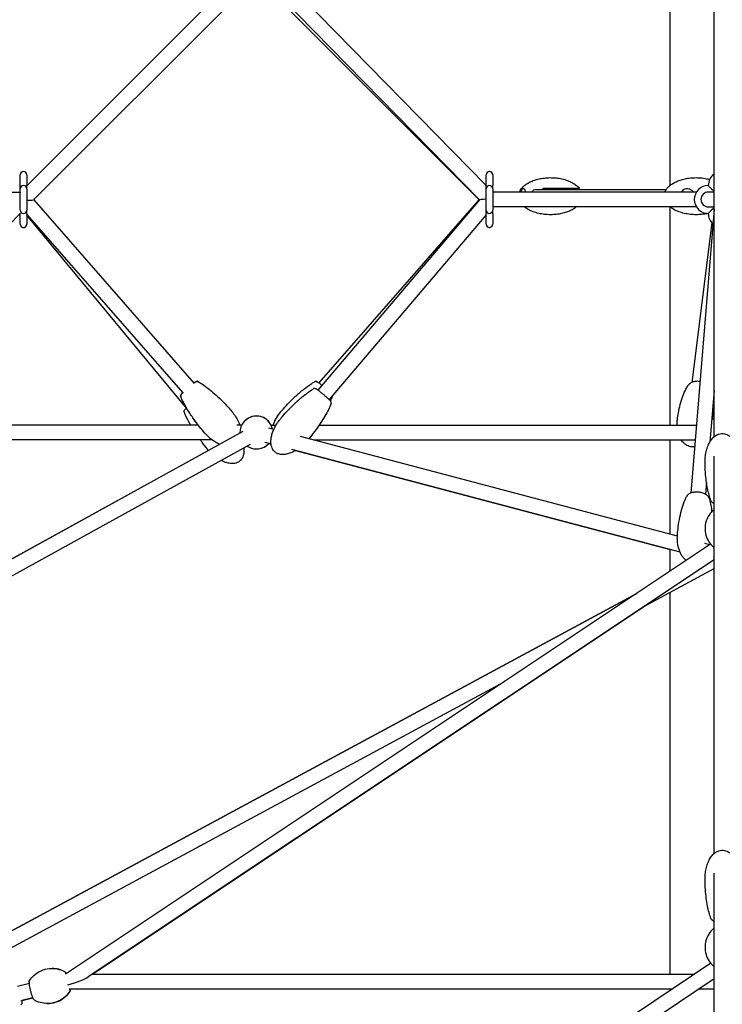
# Model space of a CAD drawing. Units: millimetres. Extents: x -10627 to 41962, y -16355 to 9504.
# Drawn here: x 34503 to 35356, y 5251 to 6446 of the extents above; entities that cross this region are included whole.
import ezdxf

# ---------------------------------------------------------------- set-up
doc = ezdxf.new("R2010")
doc.units = ezdxf.units.MM
doc.layers.add('2D', color=7, linetype='Continuous')

msp = doc.modelspace()

# ---------------------------------------------------------------- linework, layer by layer
at = {"layer": '2D', "extrusion": (0, 1, 0)}
for p, q in [((35292.947, 6244.743), (35292.947, 6561.387)), ((35346.446, 5939.608), (35346.446, 6526.775)), ((34772.151, 6504.733), (34511.918, 6244.501)), ((34772.151, 6504.733), (34511.918, 6244.5)), ((34807.088, 6513.014), (35069.604, 6244.729)), ((34793.404, 6501.262), (35061.431, 6227.344)), ((34775.928, 6483.055), (34520.212, 6227.338)), ((35061.286, 6227.362), (34804.207, 6484.442)), ((34503.918, 6244.773), (34503.918, 6257.773)), ((34503.918, 6244.773), (34503.918, 6257.773)), ((34511.918, 6257.773), (34511.918, 6244.773)), ((34511.918, 6257.773), (34511.918, 6244.773)), ((35069.604, 6244.773), (35069.604, 6257.773)), ((35077.604, 6257.773), (35077.604, 6244.773)), ((35077.604, 6257.773), (35077.604, 6244.773)), ((34503.918, 6244.773), (34503.918, 6240.773)), ((34503.918, 6240.773), (34503.918, 6244.773)), ((34503.918, 6236.773), (34503.918, 6240.773)), ((34503.918, 6214.773), (34503.918, 6240.773)), ((34511.918, 6244.501), (34511.918, 6244.773)), ((34511.918, 6240.773), (34511.918, 6244.773)), ((34511.918, 6240.773), (34511.918, 6214.773)), ((35069.604, 6240.773), (35069.604, 6244.773)), ((35069.604, 6214.773), (35069.604, 6240.773)), ((35077.604, 6240.773), (35077.604, 6244.773)), ((35077.604, 6240.773), (35077.604, 6244.773)), ((35077.604, 6240.773), (35077.604, 6236.773)), ((35077.604, 6240.773), (35077.604, 6214.773)), ((35130.172, 6239.773), (35288.39, 6239.773)), ((35339.446, 6244.773), (35343.446, 6240.773)), ((35343.446, 6240.773), (35346.446, 6237.773)), ((34228.076, 6236.773), (34503.918, 6236.773)), ((34503.918, 6236.5), (34503.676, 6236.258)), ((35325.024, 6236.773), (35077.604, 6236.773)), ((35346.446, 6236.773), (35339.446, 6236.773)), ((34520.236, 6227.362), (34715.303, 6004.429)), ((35061.448, 6227.364), (34865.243, 5996.408)), ((34866.731, 6005.014), (35061.309, 6227.389)), ((35325.024, 6218.773), (35077.604, 6218.773)), ((35077.767, 6218.773), (35077.604, 6218.58)), ((35077.604, 6218.58), (35077.604, 6214.773)), ((35292.982, 6218.773), (35077.767, 6218.773)), ((35292.947, 5953.93), (35292.947, 6218.773)), ((35325.024, 6218.773), (35312.217, 6218.773)), ((35346.446, 6215.964), (35318.152, 5871.403)), ((35339.446, 6218.773), (35346.446, 6218.773)), ((35346.446, 6217.773), (35343.446, 6214.773)), ((34503.918, 6210.844), (33846.718, 5540.983)), ((34503.918, 6210.773), (34503.918, 6211.264)), ((34503.918, 6210.844), (34503.918, 6210.773)), ((34503.918, 6197.773), (34503.918, 6210.773)), ((34503.918, 6197.773), (34503.918, 6210.773)), ((34511.918, 6210.773), (34511.918, 6214.773)), ((34511.918, 6210.773), (34511.918, 6197.773)), ((34511.918, 6209.534), (34701.245, 5993.161)), ((34511.918, 6209.534), (34511.918, 6197.773)), ((34511.918, 6209.534), (34701.756, 5992.576)), ((34706.045, 5974.016), (34511.918, 6208.81)), ((35069.604, 6209.163), (34878.961, 5984.754)), ((35069.604, 6210.773), (35069.604, 6214.773)), ((35069.604, 6197.773), (35069.604, 6210.773)), ((35077.604, 6210.773), (35077.604, 6214.773)), ((35077.604, 6210.773), (35077.604, 6214.773)), ((35077.604, 6210.773), (35077.604, 6197.773)), ((35077.604, 6210.773), (35077.604, 6197.773)), ((35343.446, 6214.773), (35339.446, 6210.773)), ((35343.828, 6199.381), (35319.623, 6005.749)), ((35346.446, 5996.025), (35341.296, 5933.31)), ((34720.079, 5953.93), (34278.357, 5953.93)), ((34772.901, 5953.93), (34766.857, 5953.93)), ((34808.622, 5953.93), (34814.611, 5953.93)), ((34866.97, 5953.93), (35324.929, 5953.93)), ((35342.99, 5953.93), (35343.817, 5953.93)), ((33970.72, 5503.425), (34774.65, 5946.33)), ((34811.888, 5948.653), (34805.476, 5950.349)), ((33991.13, 5494.118), (34783.336, 5930.564)), ((34736.948, 5935.93), (34271.7, 5935.93)), ((34808.473, 5930.938), (34800.875, 5932.947)), ((34805.728, 5931.663), (34808.473, 5930.938)), ((35301.865, 5819.106), (34844.072, 5940.144)), ((34860.011, 5935.93), (35323.451, 5935.93)), ((35292.947, 5821.464), (35292.947, 5935.93)), ((35341.512, 5935.93), (35343.053, 5935.93)), ((34732.582, 5923.153), (33970.72, 5503.425)), ((35305.153, 5799.618), (34833.532, 5924.312)), ((34838.319, 5923.046), (35292.947, 5802.845)), ((35346.446, 5433.666), (35346.446, 5915.975)), ((35337.267, 5884.245), (35336.092, 5869.929)), ((35341.303, 5808.678), (35335.228, 5810.285)), ((35342.256, 5809.313), (34559.016, 5287.326)), ((35292.947, 5776.451), (35292.947, 5802.845)), ((35346.446, 5790.475), (34586.566, 5284.055)), ((35261.99, 5734.189), (35346.446, 5779.745)), ((34405.08, 5292.418), (35252.706, 5749.633)), ((35252.706, 5749.633), (34405.814, 5292.814)), ((35292.947, 5287.384), (35292.947, 5750.887)), ((34591.56, 5287.384), (35261.99, 5734.189)), ((34419.155, 5279.559), (35091.72, 5642.344)), ((35346.447, 4367.175), (35346.446, 5409.747)), ((35342.441, 5300.558), (34836.119, 4961.626)), ((34591.56, 5287.384), (35322.76, 5287.384)), ((34500.424, 5272.602), (34515.003, 5276.175)), ((35346.446, 5281.579), (34864.537, 4958.989)), ((34563.514, 5269.384), (35295.87, 5269.384)), ((35292.947, 5267.427), (35292.947, 5269.384)), ((35328.228, 5269.384), (35346.446, 5269.384)), ((34504.708, 5255.119), (34519.288, 5258.692)), ((34519.288, 5258.692), (34505.727, 5255.369))]:
    msp.add_line(p, q, dxfattribs=at)
at = {"layer": '2D'}
for centre, radius, start, end in [((34507.918, 6257.773), 4, 0, 180), ((34507.918, 6257.773), 4, 123.573965, 180), ((34507.918, 6257.773), 4, 0, 90.000125), ((35073.604, 6257.773), 4, 0, 180), ((35073.604, 6257.773), 4, 45.117059, 90.00017), ((35073.604, 6257.773), 4, 0, 71.57919), ((35356.446, 6244.773), 17, 126.03193, 180), ((34507.918, 6240.773), 4, 90, 180), ((34507.918, 6240.773), 4, 179.828532, 180), ((34507.918, 6240.773), 4, 0, 90), ((35073.604, 6240.773), 4, 90, 180), ((35073.604, 6240.773), 4, 0, 90), ((35073.604, 6240.773), 4, 0, 0.242117), ((35130.172, 6233.773), 6, 90, 149.999869), ((35339.446, 6227.773), 17, 90, 270), ((35339.446, 6227.773), 9, 90, 270), ((34507.918, 6214.773), 4, 180, 270), ((34507.918, 6214.773), 4, 270, 0), ((35073.604, 6214.773), 4, 180, 270), ((35073.604, 6214.773), 4, 270, 0), ((35073.604, 6214.773), 4, 359.757883, 0), ((35339.447, 6227.773), 17, 251.578857, 269.99988), ((35356.446, 6210.773), 17, 180, 227.625409), ((34507.918, 6197.773), 4, 180, 303.574273), ((34507.918, 6197.773), 4, 180, 0), ((34507.918, 6197.773), 4, 288.40468, 0), ((35073.604, 6197.773), 4, 180, 0), ((35073.604, 6197.773), 4, 251.578651, 0), ((34790.761, 5944.93), 20, 11.933839, 182.107771), ((34790.761, 5944.93), 20, 89.99994, 153.256316), ((34790.761, 5944.93), 20, 26.743684, 89.923566), ((35356.446, 5944.93), 20, 119.999854, 130.329813), ((34790.761, 5944.93), 20, 235.595139, 318.446471), ((34790.761, 5944.93), 20, 269.92356, 318.446469), ((34790.761, 5944.93), 20, 235.595204, 269.996449), ((35356.447, 5795.365), 20, 135.465001, 136.823182), ((35356.447, 5795.365), 20, 235.08643, 239.999939)]:
    msp.add_arc(centre, radius, start, end, dxfattribs=at)
for centre, major_axis, ratio, start_param, end_param in [((35073.604, 6227.773), (-12.164, -0.428), 0.04141947, 5.05579479, 6.245431), ((34507.918, 6227.773), (-12.306, 0.41), 0.04693244, 1.93702002, 3.09771305), ((35073.604, 6227.773), (12.306, 0.41), 0.04693247, 3.04319164, 3.09771302), ((34561.827, 5278.384), (26.844, 8.125), 0.14416893, 4.66877782, 5.838686)]:
    msp.add_ellipse(centre, major_axis=major_axis, ratio=ratio, start_param=start_param, end_param=end_param, dxfattribs=at)
for points, knots in [([(35110.049, 6236.773), (35110.212, 6237.186), (35110.391, 6237.59), (35111.051, 6238.922), (35111.602, 6239.805), (35112.893, 6241.555), (35113.652, 6242.412), (35115.382, 6244.115), (35116.372, 6244.942), (35118.587, 6246.575), (35119.831, 6247.357), (35122.571, 6248.873), (35124.083, 6249.582), (35127.365, 6250.916), (35129.147, 6251.516), (35132.955, 6252.586), (35134.99, 6253.035), (35139.264, 6253.755), (35141.509, 6254.008), (35146.135, 6254.293), (35148.521, 6254.312), (35153.331, 6254.092), (35155.761, 6253.847), (35160.543, 6253.08), (35162.901, 6252.563), (35167.412, 6251.25), (35169.577, 6250.472), (35173.575, 6248.663), (35175.43, 6247.663), (35178.708, 6245.46), (35180.166, 6244.299), (35182.015, 6242.426), (35182.519, 6241.865), (35182.995, 6241.273)], [106.08258337, 106.08258337, 106.08258337, 106.08258337, 107.44952439, 107.44952439, 110.73069279, 110.73069279, 114.45986416, 114.45986416, 118.78368162, 118.78368162, 123.81902165, 123.81902165, 129.64577234, 129.64577234, 136.29358597, 136.29358597, 143.7263858, 143.7263858, 151.82882896, 151.82882896, 160.39977642, 160.39977642, 169.15817683, 169.15817683, 177.76573663, 177.76573663, 185.86769934, 185.86769934, 193.14810915, 193.14810915, 199.39023111, 199.39023111, 201.85885356, 201.85885356, 201.85885356, 201.85885356]), ([(35286.826, 6236.773), (35286.923, 6237.02), (35287.026, 6237.263), (35287.563, 6238.445), (35288.079, 6239.334), (35289.296, 6241.092), (35290.017, 6241.953), (35291.665, 6243.665), (35292.612, 6244.499), (35294.738, 6246.147), (35295.935, 6246.939), (35298.58, 6248.479), (35300.043, 6249.204), (35303.229, 6250.576), (35304.964, 6251.198), (35308.682, 6252.322), (35310.674, 6252.801), (35314.872, 6253.59), (35317.084, 6253.881), (35321.657, 6254.249), (35324.024, 6254.312), (35328.817, 6254.185), (35331.247, 6253.989), (35336.051, 6253.321), (35338.431, 6252.851), (35340.894, 6252.196), (35341.009, 6252.165), (35341.123, 6252.134)], [106.08520523, 106.08520523, 106.08520523, 106.08520523, 106.90285694, 106.90285694, 110.12198549, 110.12198549, 113.75988309, 113.75988309, 117.96843574, 117.96843574, 122.8701107, 122.8701107, 128.5522236, 128.5522236, 135.05448484, 135.05448484, 142.35362143, 142.35362143, 150.34914559, 150.34914559, 158.85517932, 158.85517932, 167.60375564, 167.60375564, 176.26428907, 176.26428907, 176.68652836, 176.68652836, 176.68652836, 176.68652836]), ([(35117.633, 6236.773), (35117.511, 6237.485), (35117.361, 6238.114), (35116.894, 6239.508), (35116.531, 6240.127), (35115.694, 6240.76), (35115.239, 6240.85), (35114.243, 6240.574), (35113.724, 6240.26), (35112.7, 6239.299), (35112.216, 6238.708), (35111.537, 6237.615), (35111.316, 6237.207), (35111.116, 6236.773)], [-23.71156001, -23.71156001, -23.71156001, -23.71156001, -20.97501165, -20.97501165, -16.58005411, -16.58005411, -12.80462428, -12.80462428, -9.44064393, -9.44064393, -6.46388156, -6.46388156, -4.88851005, -4.88851005, -4.88851005, -4.88851005]), ([(35140.854, 6241.273), (35140.322, 6241.273), (35139.765, 6241.156), (35138.582, 6240.682), (35137.968, 6240.299), (35137.397, 6239.798), (35137.383, 6239.785), (35137.369, 6239.773)], [10.86001512, 10.86001512, 10.86001512, 10.86001512, 12.92397708, 12.92397708, 15.26429399, 15.26429399, 15.32371272, 15.32371272, 15.32371272, 15.32371272]), ([(35182.995, 6241.273), (35182.995, 6241.273), (35182.91, 6241.273), (35182.467, 6241.273), (35182.041, 6241.273), (35180.758, 6241.273), (35179.957, 6241.273), (35177.9, 6241.273), (35176.675, 6241.273), (35173.789, 6241.273), (35172.116, 6241.273), (35167.297, 6241.273), (35163.67, 6241.273), (35153.681, 6241.273), (35147.137, 6241.273), (35140.854, 6241.273)], [-83.97480106, -83.97480106, -83.97480106, -83.97480106, -80.63902463, -80.63902463, -76.41907926, -76.41907926, -72.45900365, -72.45900365, -68.12103416, -68.12103416, -62.86479443, -62.86479443, -52.69799336, -52.69799336, -36.88176185, -36.88176185, -36.88176185, -36.88176185]), ([(35166.861, 6239.773), (35167.054, 6240.172), (35167.294, 6240.504), (35167.916, 6241.042), (35168.31, 6241.217), (35168.833, 6241.269), (35168.91, 6241.273), (35168.988, 6241.273)], [6.97218717, 6.97218717, 6.97218717, 6.97218717, 8.86591068, 8.86591068, 11.06092672, 11.06092672, 11.43274633, 11.43274633, 11.43274633, 11.43274633]), ([(35321.586, 6236.773), (35321.035, 6237.485), (35320.382, 6238.114), (35318.514, 6239.508), (35317.194, 6240.127), (35314.68, 6240.76), (35313.489, 6240.85), (35311.345, 6240.574), (35310.4, 6240.26), (35308.821, 6239.299), (35308.188, 6238.708), (35307.389, 6237.615), (35307.147, 6237.207), (35306.937, 6236.773)], [-23.71156001, -23.71156001, -23.71156001, -23.71156001, -20.97501165, -20.97501165, -16.58005411, -16.58005411, -12.80462428, -12.80462428, -9.44064393, -9.44064393, -6.46388156, -6.46388156, -4.88851005, -4.88851005, -4.88851005, -4.88851005]), ([(35179.494, 6218.773), (35178.755, 6218.167), (35177.991, 6217.604), (35175.93, 6216.217), (35174.602, 6215.454), (35171.689, 6213.988), (35170.091, 6213.31), (35166.637, 6212.051), (35164.772, 6211.494), (35160.806, 6210.525), (35158.698, 6210.135), (35154.297, 6209.544), (35151.998, 6209.362), (35147.293, 6209.231), (35144.882, 6209.295), (35140.056, 6209.686), (35137.635, 6210.018), (35132.913, 6210.961), (35130.603, 6211.564), (35126.23, 6213.042), (35124.153, 6213.897), (35120.364, 6215.844), (35118.627, 6216.904), (35116.729, 6218.352), (35116.466, 6218.559), (35116.206, 6218.773)], [5.47200075, 5.47200075, 5.47200075, 5.47200075, 8.69187945, 8.69187945, 13.97490621, 13.97490621, 20.06278136, 20.06278136, 26.96825478, 26.96825478, 34.6310516, 34.6310516, 42.90871974, 42.90871974, 51.57327968, 51.57327968, 60.32209838, 60.32209838, 68.8063911, 68.8063911, 76.67728292, 76.67728292, 83.64399007, 83.64399007, 84.77550789, 84.77550789, 84.77550789, 84.77550789]), ([(35338.633, 6210.792), (35336.886, 6210.399), (35335.125, 6210.088), (35331.074, 6209.544), (35328.775, 6209.362), (35324.07, 6209.231), (35321.659, 6209.295), (35316.832, 6209.686), (35314.412, 6210.018), (35309.689, 6210.961), (35307.38, 6211.564), (35303.006, 6213.042), (35300.929, 6213.897), (35297.141, 6215.844), (35295.404, 6216.904), (35293.505, 6218.352), (35293.242, 6218.559), (35292.982, 6218.773)], [28.23455105, 28.23455105, 28.23455105, 28.23455105, 34.6310516, 34.6310516, 42.90871974, 42.90871974, 51.57327968, 51.57327968, 60.32209838, 60.32209838, 68.8063911, 68.8063911, 76.67728292, 76.67728292, 83.64399007, 83.64399007, 84.77552894, 84.77552894, 84.77552894, 84.77552894]), ([(34719.933, 6006.724), (34719.716, 6006.851), (34719.504, 6006.924), (34719.088, 6007.018), (34718.897, 6007.025), (34718.501, 6007.011), (34718.326, 6006.975), (34717.82, 6006.847), (34717.569, 6006.732), (34716.77, 6006.337), (34716.206, 6005.987), (34715.303, 6005.375), (34715.053, 6005.201), (34714.791, 6005.014)], [-65.48242363, -65.48242363, -65.48242363, -65.48242363, -64.98317014, -64.98317014, -64.35827387, -64.35827387, -63.43774505, -63.43774505, -61.30878043, -61.30878043, -57.13025487, -57.13025487, -55.63872222, -55.63872222, -55.63872222, -55.63872222]), ([(34714.791, 6005.014), (34715.422, 6005.465), (34715.986, 6005.843), (34716.877, 6006.383), (34717.221, 6006.574), (34717.799, 6006.824), (34718.019, 6006.913), (34718.489, 6007.002), (34718.658, 6007.025), (34719.107, 6007.014), (34719.407, 6006.979), (34719.813, 6006.79), (34719.873, 6006.759), (34719.933, 6006.724)], [-16.74811534, -16.74811534, -16.74811534, -16.74811534, -13.13137045, -13.13137045, -10.34554838, -10.34554838, -8.62570167, -8.62570167, -7.8573397, -7.8573397, -7.04413163, -7.04413163, -6.90585497, -6.90585497, -6.90585497, -6.90585497]), ([(34719.933, 6006.724), (34722.26, 6005.361), (34724.522, 6003.886), (34729.159, 6000.636), (34731.525, 5998.843), (34736.561, 5994.803), (34739.211, 5992.528), (34744.727, 5987.533), (34747.576, 5984.792), (34753.579, 5978.705), (34756.709, 5975.331), (34759.737, 5971.871)], [0, 0, 0, 0, 8.11656878, 8.11656878, 17.04477407, 17.04477407, 27.5529144, 27.5529144, 39.44788106, 39.44788106, 53.29298182, 53.29298182, 53.29298182, 53.29298182]), ([(34821.785, 5971.871), (34823.973, 5974.371), (34826.214, 5976.825), (34831.65, 5982.527), (34834.893, 5985.734), (34841.459, 5991.803), (34844.779, 5994.678), (34851.32, 5999.881), (34854.527, 6002.242), (34859.082, 6005.211), (34860.326, 6005.984), (34861.589, 6006.724)], [0, 0, 0, 0, 10.00224152, 10.00224152, 23.72091396, 23.72091396, 36.92434951, 36.92434951, 48.88513243, 48.88513243, 53.29112352, 53.29112352, 53.29112352, 53.29112352]), ([(34861.589, 6006.724), (34861.806, 6006.851), (34862.018, 6006.924), (34862.435, 6007.018), (34862.625, 6007.025), (34863.022, 6007.011), (34863.197, 6006.975), (34863.704, 6006.846), (34863.953, 6006.732), (34864.75, 6006.338), (34865.318, 6005.986), (34866.757, 6005.011), (34867.673, 6004.338), (34869.174, 6003.175), (34869.707, 6002.751), (34870.255, 6002.307)], [-66.05087375, -66.05087375, -66.05087375, -66.05087375, -65.5515007, -65.5515007, -64.92689576, -64.92689576, -64.00741462, -64.00741462, -61.88114151, -61.88114151, -57.70264773, -57.70264773, -52.82043457, -52.82043457, -50.31952196, -50.31952196, -50.31952196, -50.31952196]), ([(34866.731, 6005.014), (34866.1, 6005.465), (34865.536, 6005.843), (34864.645, 6006.383), (34864.302, 6006.574), (34863.723, 6006.824), (34863.503, 6006.913), (34863.05, 6006.999), (34862.904, 6007.02), (34862.721, 6007.021)], [-16.74839259, -16.74839259, -16.74839259, -16.74839259, -13.13165501, -13.13165501, -10.34583102, -10.34583102, -8.6259871, -8.6259871, -7.9480991, -7.9480991, -7.9480991, -7.9480991]), ([(35301.892, 5960.647), (35302.224, 5963.304), (35302.63, 5965.952), (35303.752, 5972.098), (35304.526, 5975.59), (35306.338, 5982.371), (35307.365, 5985.668), (35309.657, 5991.853), (35310.891, 5994.756), (35313.057, 5998.999), (35313.835, 6000.399), (35314.685, 6001.768)], [0, 0, 0, 0, 10.00251841, 10.00251841, 23.32621401, 23.32621401, 36.13756704, 36.13756704, 47.73548303, 47.73548303, 53.563702, 53.563702, 53.563702, 53.563702]), ([(35329.271, 6006.804), (35329.071, 6006.833), (35328.871, 6006.859), (35327.167, 6007.059), (35325.632, 6007.066), (35322.698, 6006.738), (35321.258, 6006.395), (35318.668, 6005.379), (35317.488, 6004.7), (35315.782, 6003.244), (35315.168, 6002.548), (35314.685, 6001.768)], [17.25934116, 17.25934116, 17.25934116, 17.25934116, 17.87263919, 17.87263919, 22.47145727, 22.47145727, 27.09914152, 27.09914152, 31.69828896, 31.69828896, 35.04970684, 35.04970684, 35.04970684, 35.04970684]), ([(34701.245, 5993.161), (34700.713, 5992.594), (34700.263, 5992.084), (34699.609, 5991.273), (34699.374, 5990.957), (34699.048, 5990.413), (34698.932, 5990.207), (34698.782, 5989.755), (34698.737, 5989.592), (34698.689, 5989.146), (34698.685, 5988.844), (34698.818, 5988.417), (34698.841, 5988.354), (34698.867, 5988.291)], [-33.5395849, -33.5395849, -33.5395849, -33.5395849, -29.91885763, -29.91885763, -27.12539942, -27.12539942, -25.41128374, -25.41128374, -24.6464206, -24.6464206, -23.83312057, -23.83312057, -23.69716807, -23.69716807, -23.69716807, -23.69716807]), ([(34698.867, 5988.291), (34698.77, 5988.523), (34698.726, 5988.743), (34698.688, 5989.168), (34698.707, 5989.358), (34698.773, 5989.748), (34698.831, 5989.916), (34699.026, 5990.402), (34699.174, 5990.637), (34699.672, 5991.378), (34700.09, 5991.885), (34700.82, 5992.703), (34701.026, 5992.927), (34701.245, 5993.161)], [-48.69063831, -48.69063831, -48.69063831, -48.69063831, -48.19054273, -48.19054273, -47.56390931, -47.56390931, -46.63985069, -46.63985069, -44.5130015, -44.5130015, -40.33452316, -40.33452316, -38.84419364, -38.84419364, -38.84419364, -38.84419364]), ([(34820.794, 5962.62), (34822.945, 5965.152), (34825.15, 5967.64), (34830.504, 5973.423), (34833.7, 5976.677), (34840.179, 5982.844), (34843.457, 5985.768), (34849.923, 5991.068), (34853.096, 5993.476), (34857.608, 5996.512), (34858.84, 5997.303), (34860.092, 5998.061)], [0, 0, 0, 0, 10.0022413, 10.0022413, 23.72126122, 23.72126122, 36.92504174, 36.92504174, 48.88614412, 48.88614412, 53.29090139, 53.29090139, 53.29090139, 53.29090139]), ([(34881.426, 5979.938), (34881.519, 5980.17), (34881.56, 5980.391), (34881.591, 5980.812), (34881.57, 5980.999), (34881.501, 5981.379), (34881.442, 5981.542), (34881.255, 5981.993), (34881.12, 5982.206), (34880.644, 5982.905), (34880.236, 5983.388), (34879.083, 5984.646), (34878.314, 5985.423), (34876.592, 5987.073), (34875.676, 5987.918), (34873.734, 5989.649), (34872.718, 5990.527), (34870.686, 5992.233), (34869.655, 5993.071), (34867.711, 5994.601), (34866.774, 5995.311), (34865.079, 5996.534), (34864.324, 5997.045), (34863.295, 5997.669), (34862.958, 5997.857), (34862.378, 5998.127), (34862.145, 5998.227), (34861.651, 5998.341), (34861.463, 5998.376), (34860.976, 5998.37), (34860.682, 5998.341), (34860.253, 5998.152), (34860.173, 5998.11), (34860.092, 5998.061)], [-47.14720829, -47.14720829, -47.14720829, -47.14720829, -46.660812, -46.660812, -46.05908424, -46.05908424, -45.18946591, -45.18946591, -43.27284899, -43.27284899, -39.09164879, -39.09164879, -34.21449358, -34.21449358, -29.74061295, -29.74061295, -25.32899259, -25.32899259, -20.91140474, -20.91140474, -16.45389228, -16.45389228, -11.8916405, -11.8916405, -9.20980482, -9.20980482, -7.27250556, -7.27250556, -6.33117125, -6.33117125, -5.51745833, -5.51745833, -5.3352063, -5.3352063, -5.3352063, -5.3352063]), ([(34882.816, 5989.291), (34882.832, 5989.074), (34882.824, 5988.8), (34882.703, 5988.416), (34882.681, 5988.354), (34882.655, 5988.291)], [-25.120975186, -25.120975186, -25.120975186, -25.120975186, -24.401016589, -24.401016589, -24.265935878, -24.265935878, -24.265935878, -24.265935878]), ([(34720.079, 5953.93), (34717.814, 5956.821), (34715.619, 5959.768), (34710.984, 5966.359), (34708.575, 5970.031), (34704.286, 5977.205), (34702.372, 5980.697), (34700.034, 5985.606), (34699.433, 5986.941), (34698.867, 5988.291)], [12.66443098, 12.66443098, 12.66443098, 12.66443098, 23.72091397, 23.72091397, 36.92434954, 36.92434954, 48.88513246, 48.88513246, 53.29112352, 53.29112352, 53.29112352, 53.29112352]), ([(34728.128, 5944.213), (34725.941, 5946.713), (34723.806, 5949.26), (34718.876, 5955.405), (34716.128, 5959.045), (34710.984, 5966.359), (34708.575, 5970.031), (34704.286, 5977.205), (34702.372, 5980.697), (34700.034, 5985.606), (34699.433, 5986.941), (34698.867, 5988.291)], [0, 0, 0, 0, 10.00224152, 10.00224152, 23.72091397, 23.72091397, 36.92434952, 36.92434952, 48.88513244, 48.88513244, 53.29112352, 53.29112352, 53.29112352, 53.29112352]), ([(34881.426, 5979.938), (34880.42, 5977.435), (34879.293, 5974.98), (34876.76, 5969.914), (34875.335, 5967.309), (34872.078, 5961.732), (34870.217, 5958.774), (34866.088, 5952.582), (34863.795, 5949.359), (34859.172, 5943.21), (34856.849, 5940.275), (34854.458, 5937.398)], [0, 0, 0, 0, 8.11708618, 8.11708618, 17.04583715, 17.04583715, 27.55455694, 27.55455694, 39.45009921, 39.45009921, 50.7106372, 50.7106372, 50.7106372, 50.7106372]), ([(34703.043, 5969.805), (34702.955, 5970.031), (34702.918, 5970.245), (34702.89, 5970.653), (34702.911, 5970.834), (34702.978, 5971.191), (34703.032, 5971.341), (34703.187, 5971.719), (34703.291, 5971.888), (34703.701, 5972.514), (34704.063, 5972.93), (34704.845, 5973.77), (34705.182, 5974.115), (34705.577, 5974.505), (34705.594, 5974.523), (34705.612, 5974.54)], [-45.5495071, -45.5495071, -45.5495071, -45.5495071, -45.12083831, -45.12083831, -44.59002021, -44.59002021, -43.85268873, -43.85268873, -42.41070804, -42.41070804, -38.32815301, -38.32815301, -35.80810225, -35.80810225, -35.69200046, -35.69200046, -35.69200046, -35.69200046]), ([(34710.761, 5953.93), (34710.539, 5954.318), (34710.319, 5954.708), (34708.155, 5958.567), (34706.337, 5962.114), (34704.135, 5967.088), (34703.571, 5968.44), (34703.043, 5969.805)], [35.58036336, 35.58036336, 35.58036336, 35.58036336, 36.92664253, 36.92664253, 48.88848368, 48.88848368, 53.29038782, 53.29038782, 53.29038782, 53.29038782]), ([(34759.737, 5971.871), (34761.298, 5970.087), (34762.761, 5968.212), (34765.446, 5964.325), (34766.674, 5962.307), (34768.814, 5958.216), (34769.74, 5956.139), (34770.511, 5953.982), (34770.52, 5953.956), (34770.529, 5953.93)], [0, 0, 0, 0, 7.12573326, 7.12573326, 14.19938492, 14.19938492, 21.00189018, 21.00189018, 21.08434371, 21.08434371, 21.08434371, 21.08434371]), ([(34810.993, 5953.93), (34811.468, 5955.267), (34812.008, 5956.582), (34813.448, 5959.71), (34814.407, 5961.501), (34816.59, 5965.112), (34817.834, 5966.929), (34820.004, 5969.767), (34820.878, 5970.834), (34821.785, 5971.871)], [70.71238453, 70.71238453, 70.71238453, 70.71238453, 74.97468236, 74.97468236, 81.06125896, 81.06125896, 87.65878845, 87.65878845, 91.80039645, 91.80039645, 91.80039645, 91.80039645]), ([(34810.993, 5953.93), (34811.453, 5955.225), (34811.974, 5956.499), (34813.385, 5959.585), (34814.337, 5961.375), (34816.506, 5964.985), (34817.744, 5966.802), (34819.937, 5969.684), (34820.843, 5970.794), (34821.785, 5971.871)], [70.71234472, 70.71234472, 70.71234472, 70.71234472, 74.83883885, 74.83883885, 80.91218673, 80.91218673, 87.49918918, 87.49918918, 91.80033069, 91.80033069, 91.80033069, 91.80033069]), ([(35344.65, 5974.145), (35344.672, 5972.364), (35344.655, 5970.584), (35344.525, 5966.093), (35344.364, 5963.385), (35344.127, 5960.685)], [30.24162438, 30.24162438, 30.24162438, 30.24162438, 36.87416423, 36.87416423, 46.9956889, 46.9956889, 46.9956889, 46.9956889]), ([(34838.319, 5923.046), (34837.791, 5922.736), (34837.256, 5922.436), (34834.873, 5921.161), (34832.952, 5920.301), (34829.217, 5919.029), (34827.4, 5918.572), (34823.981, 5918.117), (34822.366, 5918.062), (34819.438, 5918.364), (34818.097, 5918.663), (34815.752, 5919.572), (34814.711, 5920.141), (34813.331, 5921.182), (34812.904, 5921.553), (34811.769, 5922.688), (34811.124, 5923.527), (34810.046, 5925.331), (34809.608, 5926.311), (34808.911, 5928.4), (34808.662, 5929.525), (34808.339, 5931.917), (34808.285, 5933.196), (34808.364, 5935.906), (34808.522, 5937.343), (34809.051, 5940.368), (34809.448, 5941.957), (34810.481, 5945.267), (34811.141, 5946.985), (34812.721, 5950.515), (34813.663, 5952.322), (34815.812, 5955.967), (34817.039, 5957.802), (34819.137, 5960.607), (34819.95, 5961.627), (34820.794, 5962.62)], [19.16271531, 19.16271531, 19.16271531, 19.16271531, 21.00330824, 21.00330824, 27.28426132, 27.28426132, 32.85664347, 32.85664347, 37.64196885, 37.64196885, 41.69379922, 41.69379922, 45.18752649, 45.18752649, 46.87679991, 46.87679991, 50.0030886, 50.0030886, 53.18537532, 53.18537532, 56.61324731, 56.61324731, 60.43248128, 60.43248128, 64.7547878, 64.7547878, 69.65641412, 69.65641412, 75.1704099, 75.1704099, 81.27595015, 81.27595015, 87.88862839, 87.88862839, 91.80485631, 91.80485631, 91.80485631, 91.80485631]), ([(35301.56, 5953.93), (35301.545, 5954.521), (35301.541, 5955.112), (35301.572, 5957.355), (35301.687, 5959.008), (35301.892, 5960.647)], [80.03646129, 80.03646129, 80.03646129, 80.03646129, 81.98705393, 81.98705393, 87.45160513, 87.45160513, 87.45160513, 87.45160513]), ([(34745.848, 5930.461), (34745.811, 5930.479), (34745.774, 5930.496), (34744.091, 5931.292), (34742.494, 5932.179), (34739.242, 5934.221), (34737.595, 5935.399), (34734.304, 5938.023), (34732.667, 5939.487), (34730.083, 5942.056), (34729.086, 5943.119), (34728.128, 5944.213)], [69.18460535, 69.18460535, 69.18460535, 69.18460535, 69.3062169, 69.3062169, 74.77885579, 74.77885579, 80.84626055, 80.84626055, 87.42851845, 87.42851845, 91.80109043, 91.80109043, 91.80109043, 91.80109043]), ([(35335.447, 5909.967), (35335.447, 5912.163), (35335.58, 5914.363), (35336.118, 5918.708), (35336.523, 5920.863), (35337.605, 5925.017), (35338.276, 5927.028), (35339.869, 5930.775), (35340.775, 5932.532), (35342.793, 5935.666), (35343.881, 5937.077), (35346.187, 5939.449), (35347.381, 5940.456), (35349.807, 5942.004), (35351.025, 5942.599), (35353.409, 5943.37), (35354.579, 5943.594), (35356.821, 5943.714), (35357.911, 5943.636), (35359.999, 5943.231), (35361.014, 5942.907), (35362.978, 5942.047), (35363.934, 5941.498), (35365.8, 5940.195), (35366.705, 5939.421), (35368.471, 5937.658), (35369.32, 5936.648), (35370.96, 5934.399), (35371.734, 5933.14), (35373.196, 5930.389), (35373.866, 5928.879), (35375.083, 5925.632), (35375.61, 5923.881), (35376.501, 5920.181), (35376.845, 5918.221), (35377.325, 5914.167), (35377.447, 5912.065), (35377.447, 5909.967)], [0, 0, 0, 0, 6.92655667, 6.92655667, 13.80338868, 13.80338868, 20.42465953, 20.42465953, 26.55460913, 26.55460913, 32.01865904, 32.01865904, 36.74417972, 36.74417972, 40.78220367, 40.78220367, 44.2971164, 44.2971164, 47.52082613, 47.52082613, 50.69055389, 50.69055389, 54.00801243, 54.00801243, 57.6327603, 57.6327603, 61.68851122, 61.68851122, 66.26519214, 66.26519214, 71.41418017, 71.41418017, 77.13931789, 77.13931789, 83.38720417, 83.38720417, 90.00663803, 90.00663803, 90.00663803, 90.00663803]), ([(34731.089, 5924.893), (34728.971, 5927.455), (34726.906, 5930.063), (34724.092, 5933.778), (34723.294, 5934.851), (34722.506, 5935.93)], [0, 0, 0, 0, 10.00224077, 10.00224077, 14.02170404, 14.02170404, 14.02170404, 14.02170404]), ([(35322.759, 5927.507), (35321.717, 5927.36), (35320.646, 5927.322), (35318.499, 5927.486), (35317.408, 5927.699), (35315.342, 5928.349), (35314.351, 5928.786), (35312.461, 5929.855), (35311.557, 5930.498), (35309.826, 5931.973), (35309.004, 5932.822), (35307.676, 5934.426), (35307.137, 5935.167), (35306.643, 5935.93)], [39.85650626, 39.85650626, 39.85650626, 39.85650626, 43.03281198, 43.03281198, 46.31738482, 46.31738482, 49.55415907, 49.55415907, 52.93003513, 52.93003513, 56.59451753, 56.59451753, 59.48613559, 59.48613559, 59.48613559, 59.48613559]), ([(34775.372, 5926.176), (34775.538, 5924.735), (34775.605, 5923.279), (34775.474, 5920.24), (34775.246, 5918.64), (34774.438, 5915.809), (34773.909, 5914.54), (34772.679, 5912.513), (34772.045, 5911.695), (34770.948, 5910.6), (34770.548, 5910.25), (34769.301, 5909.294), (34768.383, 5908.764), (34766.456, 5907.943), (34765.433, 5907.646), (34763.292, 5907.253), (34762.161, 5907.169), (34759.79, 5907.196), (34758.541, 5907.328), (34755.928, 5907.799), (34754.56, 5908.165), (34751.712, 5909.126), (34750.233, 5909.749), (34748.456, 5910.622), (34748.116, 5910.796), (34747.778, 5910.974)], [28.51343747, 28.51343747, 28.51343747, 28.51343747, 32.8613988, 32.8613988, 37.64706705, 37.64706705, 41.69898013, 41.69898013, 44.76012518, 44.76012518, 46.34846485, 46.34846485, 49.47654012, 49.47654012, 52.6342624, 52.6342624, 56.00849056, 56.00849056, 59.7516957, 59.7516957, 63.98132074, 63.98132074, 68.78013479, 68.78013479, 69.92747263, 69.92747263, 69.92747263, 69.92747263]), ([(35342.664, 5862.324), (35341.804, 5864.572), (35341.068, 5866.86), (35339.704, 5871.705), (35339.095, 5874.269), (35337.944, 5879.885), (35337.434, 5882.945), (35336.541, 5889.497), (35336.184, 5892.995), (35335.651, 5900.34), (35335.495, 5904.19), (35335.45, 5908.683), (35335.447, 5909.325), (35335.447, 5909.967)], [0, 0, 0, 0, 7.89312157, 7.89312157, 16.58540531, 16.58540531, 26.84249022, 26.84249022, 38.48748007, 38.48748007, 51.2612305, 51.2612305, 53.39176262, 53.39176262, 53.39176262, 53.39176262]), ([(35340.451, 5865.147), (35340.205, 5865.966), (35339.777, 5866.714), (35338.543, 5868.232), (35337.651, 5868.973), (35335.525, 5870.3), (35334.239, 5870.88), (35331.5, 5871.779), (35330.055, 5872.103), (35327.106, 5872.496), (35325.61, 5872.567), (35322.677, 5872.447), (35321.266, 5872.259), (35318.6, 5871.615), (35317.364, 5871.159), (35315.744, 5870.254), (35315.239, 5869.913), (35314.069, 5868.926), (35313.476, 5868.221), (35313.071, 5867.396)], [-13.12852278, -13.12852278, -13.12852278, -13.12852278, -9.66106918, -9.66106918, -5.27030119, -5.27030119, -0.48333537, -0.48333537, 4.19211679, 4.19211679, 8.81811999, 8.81811999, 13.42720702, 13.42720702, 18.1338243, 18.1338243, 20.49835728, 20.49835728, 24.22724184, 24.22724184, 24.22724184, 24.22724184]), ([(35302, 5821.332), (35302.243, 5824.284), (35302.557, 5827.231), (35303.468, 5834.143), (35304.126, 5838.104), (35305.713, 5845.82), (35306.632, 5849.581), (35308.72, 5856.661), (35309.858, 5859.994), (35311.785, 5864.65), (35312.403, 5866.033), (35313.071, 5867.396)], [0, 0, 0, 0, 10.00236348, 10.00236348, 23.53995384, 23.53995384, 36.56362506, 36.56362506, 48.35798098, 48.35798098, 53.41092537, 53.41092537, 53.41092537, 53.41092537]), ([(35340.451, 5865.147), (35341.13, 5862.891), (35341.682, 5860.605), (35342.657, 5855.78), (35343.061, 5853.235), (35343.466, 5850.034), (35343.543, 5849.383), (35343.614, 5848.731)], [0, 0, 0, 0, 7.84529343, 7.84529343, 16.4870099, 16.4870099, 18.69228069, 18.69228069, 18.69228069, 18.69228069]), ([(35346.446, 5858.509), (35346.274, 5858.601), (35346.106, 5858.695), (35345.403, 5859.111), (35344.907, 5859.462), (35344.068, 5860.195), (35343.714, 5860.57), (35343.102, 5861.394), (35342.848, 5861.842), (35342.664, 5862.324)], [-3.39344992, -3.39344992, -3.39344992, -3.39344992, -2.65492207, -2.65492207, -0.24844635, -0.24844635, 1.89859638, 1.89859638, 4.04563911, 4.04563911, 4.04563911, 4.04563911]), ([(35345.371, 5850.387), (35343.805, 5849.039), (35342.017, 5847.203), (35338.606, 5842.02), (35337.004, 5838.636), (35335.449, 5831.532), (35335.264, 5828.054), (35336.033, 5821.53), (35336.939, 5818.508), (35339.395, 5813.074), (35340.982, 5810.791), (35343.492, 5807.872), (35344.465, 5806.931), (35345.371, 5806.151)], [2.642744351, 2.642744351, 2.642744351, 2.642744351, 2.842283664, 2.842283664, 3.039301591, 3.039301591, 3.196812348, 3.196812348, 3.35040987, 3.35040987, 3.524985369, 3.524985369, 3.640440915, 3.640440915, 3.640440915, 3.640440915]), ([(35346.446, 5851.177), (35346.242, 5851.048), (35346.044, 5850.913), (35345.687, 5850.648), (35345.526, 5850.52), (35345.371, 5850.387)], [2.502736542, 2.502736542, 2.502736542, 2.502736542, 2.577411834, 2.577411834, 2.642744351, 2.642744351, 2.642744351, 2.642744351]), ([(35312.571, 5789.53), (35312.397, 5789.662), (35312.226, 5789.797), (35311.141, 5790.688), (35310.299, 5791.528), (35308.679, 5793.416), (35307.914, 5794.485), (35306.461, 5796.841), (35305.792, 5798.148), (35304.559, 5800.985), (35304.015, 5802.53), (35303.069, 5805.833), (35302.687, 5807.602), (35302.106, 5811.322), (35301.925, 5813.281), (35301.784, 5817.27), (35301.834, 5819.308), (35302, 5821.332)], [53.19132399, 53.19132399, 53.19132399, 53.19132399, 53.85682095, 53.85682095, 57.48694461, 57.48694461, 61.54443042, 61.54443042, 66.1180881, 66.1180881, 71.25819413, 71.25819413, 76.96763311, 76.96763311, 83.19239687, 83.19239687, 89.65099561, 89.65099561, 89.65099561, 89.65099561]), ([(35335.447, 5403.584), (35335.447, 5405.812), (35335.58, 5408.045), (35336.118, 5412.455), (35336.523, 5414.642), (35337.606, 5418.858), (35338.276, 5420.9), (35339.871, 5424.704), (35340.777, 5426.487), (35342.796, 5429.669), (35343.883, 5431.101), (35346.19, 5433.508), (35347.385, 5434.53), (35349.811, 5436.1), (35351.029, 5436.703), (35353.411, 5437.484), (35354.579, 5437.711), (35356.817, 5437.833), (35357.904, 5437.754), (35359.986, 5437.347), (35360.998, 5437.019), (35362.956, 5436.152), (35363.909, 5435.599), (35365.769, 5434.286), (35366.673, 5433.505), (35368.436, 5431.727), (35369.284, 5430.707), (35370.922, 5428.437), (35371.696, 5427.167), (35373.16, 5424.387), (35373.831, 5422.861), (35375.052, 5419.578), (35375.582, 5417.807), (35376.479, 5414.062), (35376.827, 5412.078), (35377.32, 5407.929), (35377.447, 5405.754), (35377.447, 5403.584)], [0, 0, 0, 0, 6.96780988, 6.96780988, 13.88540528, 13.88540528, 20.54419434, 20.54419434, 26.70529363, 26.70529363, 32.19164168, 32.19164168, 36.92940499, 36.92940499, 40.97015157, 40.97015157, 44.48054964, 44.48054964, 47.69581387, 47.69581387, 50.85622025, 50.85622025, 54.16556017, 54.16556017, 57.78477171, 57.78477171, 61.83872904, 61.83872904, 66.4185121, 66.4185121, 71.57663976, 71.57663976, 77.31795562, 77.31795562, 83.58970402, 83.58970402, 90.37635441, 90.37635441, 90.37635441, 90.37635441]), ([(35342.617, 5355.04), (35341.758, 5357.347), (35341.023, 5359.695), (35339.662, 5364.665), (35339.055, 5367.295), (35337.909, 5373.052), (35337.402, 5376.188), (35336.516, 5382.9), (35336.163, 5386.482), (35335.638, 5394), (35335.488, 5397.94), (35335.449, 5402.447), (35335.447, 5403.015), (35335.447, 5403.584)], [0, 0, 0, 0, 7.94159348, 7.94159348, 16.68509996, 16.68509996, 26.99678465, 26.99678465, 38.69624046, 38.69624046, 51.51992572, 51.51992572, 53.37001512, 53.37001512, 53.37001512, 53.37001512]), ([(35346.446, 5351.356), (35346.415, 5351.371), (35346.384, 5351.387), (35345.79, 5351.683), (35345.267, 5351.995), (35344.329, 5352.684), (35343.913, 5353.058), (35343.158, 5353.941), (35342.832, 5354.46), (35342.617, 5355.04)], [-3.29421173, -3.29421173, -3.29421173, -3.29421173, -3.15903518, -3.15903518, -0.70359799, -0.70359799, 1.70538223, 1.70538223, 4.31994586, 4.31994586, 4.31994586, 4.31994586]), ([(35345.027, 5341.947), (35343.488, 5340.548), (35341.747, 5338.667), (35338.436, 5333.428), (35336.889, 5330.013), (35335.413, 5322.857), (35335.268, 5319.336), (35336.116, 5312.755), (35337.063, 5309.72), (35339.589, 5304.256), (35341.206, 5301.972), (35343.523, 5299.31), (35344.295, 5298.537), (35345.027, 5297.871)], [2.703073963, 2.703073963, 2.703073963, 2.703073963, 2.878481437, 2.878481437, 3.053888912, 3.053888912, 3.196452212, 3.196452212, 3.336165741, 3.336165741, 3.496656583, 3.496656583, 3.580111335, 3.580111335, 3.580111335, 3.580111335]), ([(35346.446, 5342.974), (35346.431, 5342.965), (35346.416, 5342.956), (35345.899, 5342.651), (35345.439, 5342.321), (35345.027, 5341.947)], [2.511578193, 2.511578193, 2.511578193, 2.511578193, 2.517212657, 2.517212657, 2.703073963, 2.703073963, 2.703073963, 2.703073963]), ([(34515.463, 5279.922), (34516.662, 5281.713), (34518.262, 5283.736), (34522.744, 5287.835), (34525.667, 5289.9), (34532.308, 5292.869), (34535.9, 5293.818), (34542.833, 5294.462), (34546.135, 5294.193), (34552.11, 5292.955), (34554.685, 5291.945), (34557.155, 5290.721), (34557.536, 5290.522), (34557.9, 5290.323)], [4.598264152, 4.598264152, 4.598264152, 4.598264152, 4.643914083, 4.643914083, 4.689564015, 4.689564015, 4.731034876, 4.731034876, 4.772071141, 4.772071141, 4.817721072, 4.817721072, 4.826513809, 4.826513809, 4.826513809, 4.826513809]), ([(34557.9, 5290.323), (34556.009, 5291.356), (34553.655, 5292.41), (34548.335, 5293.826), (34545.558, 5294.266), (34542.544, 5294.281)], [4.5982641607, 4.5982641607, 4.5982641607, 4.5982641607, 4.6439140886, 4.6439140886, 4.6810216909, 4.6810216909, 4.6810216909, 4.6810216909]), ([(34559.772, 5287.83), (34559.653, 5288.09), (34559.535, 5288.331), (34559.074, 5289.2), (34558.984, 5289.73), (34557.9, 5290.323)], [4.129575853, 4.129575853, 4.129575853, 4.129575853, 4.251447586, 4.251447586, 4.598264161, 4.598264161, 4.598264161, 4.598264161]), ([(34557.9, 5290.323), (34558.14, 5290.192), (34558.307, 5290.054), (34558.722, 5289.663), (34558.894, 5289.422), (34559.317, 5288.771), (34559.54, 5288.337), (34559.772, 5287.83)], [4.826513809, 4.826513809, 4.826513809, 4.826513809, 4.903263739, 4.903263739, 5.057144621, 5.057144621, 5.295202908, 5.295202908, 5.295202908, 5.295202908]), ([(34521.428, 5255.582), (34521.188, 5255.713), (34521.022, 5255.851), (34520.606, 5256.241), (34520.434, 5256.483), (34519.954, 5257.222), (34519.686, 5257.767), (34519.032, 5259.277), (34518.651, 5260.307), (34517.923, 5262.515), (34517.579, 5263.661), (34516.926, 5266.028), (34516.618, 5267.247), (34516.061, 5269.657), (34515.812, 5270.846), (34515.396, 5273.096), (34515.23, 5274.154), (34514.996, 5276.079), (34514.931, 5276.927), (34514.941, 5278.384), (34514.776, 5278.896), (34515.463, 5279.922)], [1.68492116, 1.68492116, 1.68492116, 1.68492116, 1.76167109, 1.76167109, 1.91555197, 1.91555197, 2.20688627, 2.20688627, 2.58295894, 2.58295894, 2.91770432, 2.91770432, 3.24571609, 3.24571609, 3.57300155, 3.57300155, 3.90403793, 3.90403793, 4.25144763, 4.25144763, 4.59826415, 4.59826415, 4.59826415, 4.59826415]), ([(34563.865, 5265.982), (34562.667, 5264.191), (34561.066, 5262.168), (34556.585, 5258.069), (34553.661, 5256.004), (34547.02, 5253.035), (34543.429, 5252.087), (34536.496, 5251.442), (34533.194, 5251.711), (34527.219, 5252.95), (34524.643, 5253.959), (34522.173, 5255.184), (34521.793, 5255.383), (34521.428, 5255.582)], [1.456671498, 1.456671498, 1.456671498, 1.456671498, 1.502321429, 1.502321429, 1.547971361, 1.547971361, 1.589442223, 1.589442223, 1.630478487, 1.630478487, 1.676128419, 1.676128419, 1.684921156, 1.684921156, 1.684921156, 1.684921156]), ([(34536.76, 5251.624), (34537.461, 5251.62), (34538.174, 5251.639), (34542.351, 5251.891), (34545.974, 5252.71), (34552.42, 5255.345), (34555.223, 5257.11), (34559.948, 5260.971), (34561.765, 5263.057), (34563.389, 5265.284), (34563.635, 5265.637), (34563.865, 5265.982)], [1.539329309, 1.539329309, 1.539329309, 1.539329309, 1.547971363, 1.547971363, 1.589442221, 1.589442221, 1.630478482, 1.630478482, 1.67612841, 1.67612841, 1.684921146, 1.684921146, 1.684921146, 1.684921146]), ([(34563.865, 5265.982), (34564.017, 5266.209), (34564.102, 5266.408), (34564.289, 5266.947), (34564.33, 5267.24), (34564.413, 5268.102), (34564.4, 5268.692), (34564.352, 5269.384)], [1.684921146, 1.684921146, 1.684921146, 1.684921146, 1.761671067, 1.761671067, 1.91555192, 1.91555192, 2.199032208, 2.199032208, 2.199032208, 2.199032208]), ([(34564.352, 5269.384), (34564.381, 5268.975), (34564.395, 5268.599), (34564.388, 5267.52), (34564.552, 5267.008), (34563.865, 5265.982)], [7.225745754, 7.225745754, 7.225745754, 7.225745754, 7.393040284, 7.393040284, 7.739856805, 7.739856805, 7.739856805, 7.739856805]), ([(34505.727, 5255.369), (34505.737, 5255.281), (34505.746, 5255.195), (34505.86, 5254.086), (34505.904, 5253.24), (34505.836, 5252.131), (34505.799, 5251.794), (34505.626, 5251.207), (34505.548, 5250.994), (34505.256, 5250.503), (34505.031, 5250.208), (34504.648, 5249.966)], [-40.14320091, -40.14320091, -40.14320091, -40.14320091, -39.74500186, -39.74500186, -34.96560775, -34.96560775, -32.65527477, -32.65527477, -31.50010829, -31.50010829, -30.3449418, -30.3449418, -30.3449418, -30.3449418]), ([(34505.727, 5255.369), (34505.737, 5255.281), (34505.746, 5255.195), (34505.86, 5254.086), (34505.904, 5253.24), (34505.836, 5252.131), (34505.799, 5251.794), (34505.626, 5251.207), (34505.548, 5250.994), (34505.256, 5250.503), (34505.031, 5250.208), (34504.648, 5249.966)], [-40.14319856, -40.14319856, -40.14319856, -40.14319856, -39.74500223, -39.74500223, -34.96560794, -34.96560794, -32.65527558, -32.65527558, -31.5001094, -31.5001094, -30.34494322, -30.34494322, -30.34494322, -30.34494322])]:
    msp.add_open_spline(points, degree=3, knots=knots, dxfattribs=at)
for points in [[(34882.655, 5988.291), (34881.94, 5986.583), (34881.167, 5984.898), (34880.352, 5983.234)], [(34882.655, 5988.291), (34881.94, 5986.583), (34881.167, 5984.898), (34880.352, 5983.234)], [(34732.582, 5923.153), (34732.074, 5923.724), (34731.576, 5924.304), (34731.089, 5924.893)], [(35345.371, 5806.151), (35345.703, 5805.865), (35346.062, 5805.603), (35346.446, 5805.36)], [(35345.027, 5297.871), (35345.451, 5297.486), (35345.927, 5297.147), (35346.446, 5296.844)]]:
    msp.add_open_spline(points, degree=3, dxfattribs=at)

doc.saveas('drawing.dxf')
